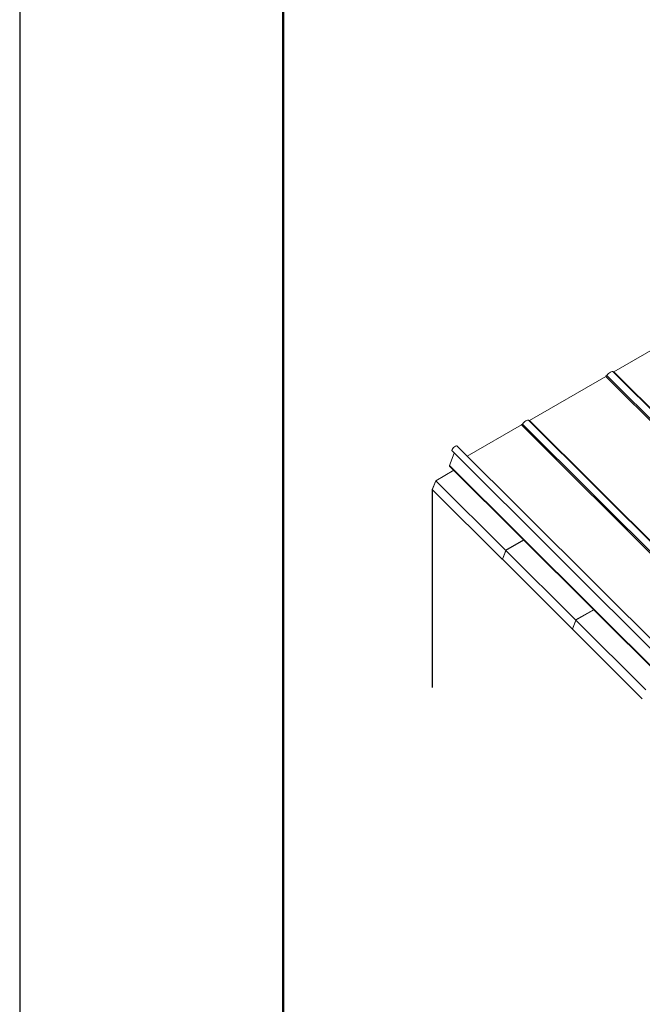
# Model space of a CAD drawing. Units: millimetres. Extents: x 33123 to 37578, y 29189 to 32339.
# Drawn here: x 33123 to 33831, y 30274 to 31395 of the extents above; entities that cross this region are included whole.
import ezdxf

# ---------------------------------------------------------------- set-up
doc = ezdxf.new("R2010")
doc.units = ezdxf.units.MM
doc.layers.add('Visible Narrow', color=7, linetype='Continuous', lineweight=18)
doc.layers.add('СПДС_20', color=7, linetype='Continuous')
doc.layers.add('Текст 1', color=253, linetype='Continuous')

msp = doc.modelspace()

# ---------------------------------------------------------------- linework, layer by layer
at = {"layer": 'Visible Narrow', "color": 7, "lineweight": 9, "extrusion": (0.707107, 0.407196, -0.578093)}
for p, q in [((33877.9, 31039.6), (33798.8, 30994)), ((33797.9, 30994.1), (33947.5, 30844.9)), ((33798.8, 30994), (33948, 30845.2)), ((33789.6, 30988.7), (33702.7, 30938.7)), ((33789.6, 30988.7), (33938.9, 30840)), ((33790.8, 30989.8), (33940.3, 30840.8)), ((33701.7, 30938.8), (34118.1, 30523.8)), ((33702.7, 30938.7), (34118.7, 30524)), ((33693.5, 30933.4), (33631.8, 30897.9)), ((33693.5, 30933.4), (34109.5, 30518.8)), ((33694.7, 30934.4), (34110.7, 30519.8)), ((33614.6, 30903.8), (33999.8, 30519.8)), ((33620.2, 30909.5), (34007, 30524)), ((33611.8, 30887.2), (33617.2, 30901.2)), ((33596.1, 30870), (33616.5, 30881.8)), ((33611.8, 30887.2), (33987.5, 30512.7)), ((33611.8, 30886.5), (33987.1, 30512.5)), ((33592.2, 30860), (33596.1, 30870)), ((33596.1, 30870), (33675.5, 30790.8)), ((33671.7, 30780.8), (33592.2, 30860)), ((33596, 30869.8), (33592.3, 30860.2)), ((33675.5, 30790.8), (33695.9, 30802.6)), ((33675.8, 30790.6), (33696.2, 30802.3)), ((33671.9, 30780.5), (33675.8, 30790.6)), ((33751.4, 30701.3), (33671.9, 30780.5)), ((33675.7, 30790.3), (33672, 30780.7)), ((33672, 30780.7), (33672, 30780.7)), ((33675.8, 30790.6), (33755.3, 30711.4)), ((33755.3, 30711.4), (33775.7, 30723.1)), ((33755.5, 30711.1), (33775.9, 30722.8)), ((33751.7, 30701), (33755.5, 30711.1)), ((33755.4, 30710.8), (33751.8, 30701.3)), ((33755.5, 30711.1), (33835, 30631.9)), ((33751.7, 30701.2), (33751.7, 30701.2)), ((33831.1, 30621.8), (33751.7, 30701))]:
    msp.add_line(p, q, dxfattribs=at)
at = {"layer": 'Visible Narrow', "color": 7, "lineweight": 9, "extrusion": (0, 0, -1)}
msp.add_ellipse((33793.6, 30989.9), major_axis=(4.24, 4.25), ratio=0.346274, start_param=4.359784, end_param=6.283185, dxfattribs=at)
at = {"layer": 'Visible Narrow', "color": 7, "lineweight": 9, "extrusion": (2.00332e-16, -1.99667e-16, -1)}
msp.add_ellipse((33799.2, 30995), major_axis=(1.13, 1.13), ratio=0.346274, start_param=2.234726, end_param=2.902126, dxfattribs=at)
at = {"layer": 'Visible Narrow', "color": 7, "lineweight": 9, "extrusion": (3.00498e-16, -2.995e-16, -1)}
msp.add_ellipse((33790, 30989.8), major_axis=(1.13, 1.13), ratio=0.346274, start_param=1.218191, end_param=2.234726, dxfattribs=at)
at = {"layer": 'Visible Narrow', "color": 7, "lineweight": 9, "extrusion": (1.00166e-16, -9.98334e-17, -1)}
for centre, major_axis, start_param, end_param in [((33697.5, 30934.5), (4.24, 4.25), 4.359784, 6.283185), ((33703, 30939.7), (1.13, 1.13), 2.234726, 2.902126)]:
    msp.add_ellipse(centre, major_axis=major_axis, ratio=0.346274, start_param=start_param, end_param=end_param, dxfattribs=at)
at = {"layer": 'Visible Narrow', "color": 7, "lineweight": 9, "extrusion": (5.01663e-17, -4.99997e-17, -1)}
msp.add_ellipse((33693.9, 30934.4), major_axis=(1.13, 1.13), ratio=0.346274, start_param=1.218191, end_param=2.234726, dxfattribs=at)
at = {"layer": 'Visible Narrow', "color": 7, "lineweight": 9, "extrusion": (1.61945e-16, 2.62152e-16, -1)}
msp.add_ellipse((33617.4, 30906.7), major_axis=(2.82, 2.83), ratio=0.346274, start_param=3.141593, end_param=6.283185, dxfattribs=at)
at = {"layer": 'Visible Narrow', "color": 7, "lineweight": 9, "extrusion": (-5.01663e-17, 4.99997e-17, -1)}
msp.add_ellipse((33613.3, 30888), major_axis=(1.44, 1.44), ratio=0.346274, start_param=3.141593, end_param=3.805522, dxfattribs=at)
at = {"layer": 'Visible Narrow', "color": 7, "lineweight": 9}
for centre, start_param, end_param in [((33671.8, 30781), 2.009062, 3.579859), ((33675.4, 30790.6), 3.579859, 5.150655), ((33755.2, 30711.1), 3.579859, 5.150655), ((33751.5, 30701.5), 2.009062, 3.579859)]:
    msp.add_ellipse(centre, major_axis=(-0.2, 0.347), ratio=0.578093, start_param=start_param, end_param=end_param, dxfattribs=at)
at = {"layer": 'СПДС_20', "linetype": 'Continuous', "ltscale": 15}
msp.add_lwpolyline([(33122.6, 29189.1), (37577.6, 29189.1), (37577.6, 32339.1), (33122.6, 32339.1), (33122.6, 29189.1)], dxfattribs=at)
at = {"layer": 'СПДС_20', "linetype": 'Continuous', "lineweight": 50, "ltscale": 15}
msp.add_lwpolyline([(33422.6, 29264.1), (37502.6, 29264.1), (37502.6, 32264.1), (33422.6, 32264.1), (33422.6, 29264.1)], dxfattribs=at)
at = {"layer": 'Текст 1', "color": 0, "ltscale": 13.333333}
msp.add_line((33592.2, 30860), (33592.2, 30634.4), dxfattribs=at)

doc.saveas('drawing.dxf')
